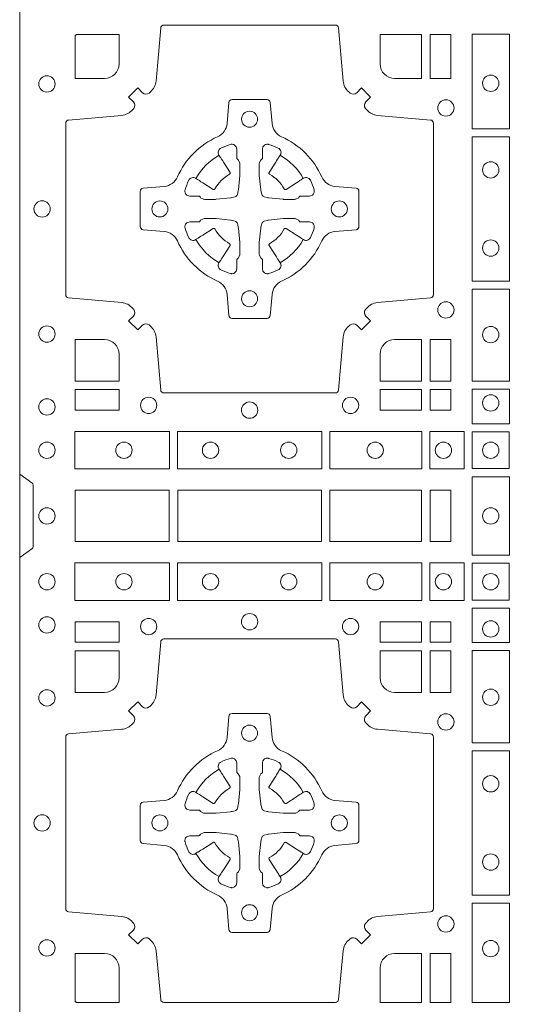
# Model space of a CAD drawing. Units: millimetres. Extents: x 0 to 21000, y 0 to 14850.
# Drawn here: x 6313 to 6467, y 8931 to 9238 of the extents above; entities that cross this region are included whole.
import ezdxf

# ---------------------------------------------------------------- set-up
doc = ezdxf.new("R2010")
doc.units = ezdxf.units.MM
doc.header["$LTSCALE"] = 333.33333
doc.layers.add('FRW-Rifi ST', color=124, linetype='Continuous', lineweight=5, transparency=0.5)

# ---------------------------------------------------------------- blocks, each defined once
blk = doc.blocks.new('ST-Block_(DS)')
at = {"color": 0, "linetype": 'Continuous'}
blk.add_lwpolyline([(0, 0.8000000000000114), (0.8000000000000114, 0.8000000000000114), (0.8000000000000114, 0), (0, 0)], close=True, dxfattribs=at)
at = {"color": 0, "linetype": 'Continuous', "lineweight": 0}
for points in [[(0.04037994146318624, 0.7644197821616103, -0.3934169849762357), (0.03833365440351599, 0.7644947648045104), (0.03683501482001361, 0.7659934341905057), (0.03400656580899408, 0.7631649851799978), (0.03550523519473359, 0.7616663455960975, -0.3937079339708334), (0.03558020864403488, 0.7596200444127987, 0.002909744600554349), (0.03521755337709465, 0.7591969549656881, -0.197738549460003), (0.03184658288950004, 0.7574521481990075), (0.01528227329220044, 0.7560029506681758, 0.3892531314078768), (0.0143716633320139, 0.7550092220305089), (0.0143716633320139, 0.7014907479285171, 0.3892459248336042), (0.01528227329251308, 0.7004970192909923), (0.03184658288927267, 0.6990478515623124, -0.197700557103032), (0.03521755242311997, 0.6973030372121514, 0.002909744600554349), (0.03558021783825893, 0.6968799412247506, -0.3937060540790648), (0.0355052351950178, 0.6948336243630138), (0.03400656580899408, 0.6933349847795114), (0.03683501482001361, 0.6905065655705016), (0.03833365440357284, 0.692005205154345, -0.3934496712986114), (0.04037995558672947, 0.6920801967235377, 0.002909744600554349), (0.04080304503406751, 0.6917175531385169, -0.1977170592532589), (0.04254785180049225, 0.6883465528485146), (0.04399704933132398, 0.6717822432514993, 0.3892607308852883), (0.04499077796901929, 0.670871663093493), (0.09850925207140904, 0.670871663093493, 0.3892535264894209), (0.09950298070901908, 0.6717822432514993), (0.1009521484372726, 0.6883465528487989, -0.1977100876512671), (0.1026969627873768, 0.6917175405026228, 0.002909744600554349), (0.1031200587748629, 0.6920801877975293, -0.3934447916420916), (0.1051663756369976, 0.6920052051545156), (0.1066650152205, 0.6905065655705016), (0.1094934344289982, 0.6933349847795114), (0.1079947948453253, 0.6948336243628148, -0.3937169124160596), (0.1079198032759905, 0.6968799436662323, 0.002909744600554349), (0.1082824468611818, 0.6973030447958877, -0.1976970101736479), (0.1116534471510136, 0.6990478515625114), (0.1282177567480574, 0.700497019290907, 0.3892535264894209), (0.1291283369060068, 0.7014907479285171), (0.1291283369060068, 0.7550092220304805, 0.389260730883658), (0.1282177567480005, 0.7560029506680053), (0.1116534471509567, 0.7574521481990928, -0.1977350021330027), (0.1082824594969054, 0.7591969508668797, 0.002909744600554349), (0.1079198122022547, 0.7596200585366546, -0.3937187923358352), (0.1079947948454958, 0.7616663455960122), (0.1094934344289982, 0.7631649851799978), (0.1066650152205, 0.7659934341905057), (0.1051663756367134, 0.7644947648047093, -0.3934121057108304), (0.1031200563332959, 0.7644197913554933, 0.002909744600554349), (0.1026969552038679, 0.7647824466227178, -0.1977116302039744), (0.1009521484375, 0.7681534171105113), (0.09950298070870645, 0.7847177267074414, 0.3892459248336043), (0.09850925207101113, 0.7856283366679975), (0.04499077796901929, 0.7856283366679975, 0.3892531314078769), (0.04399704933149451, 0.7847177267074983), (0.04254785180083331, 0.7681534171103976, -0.1977186016000398), (0.04080304913264854, 0.7647824475764082, 0.002909744600554349), (0.04037995558672947, 0.7644197913554933)], [(0.02650001645051248, 0.7689814448355037), (0.01733872294400385, 0.7689814448355037), (0.01733872294400385, 0.782416927814495), (0.01758307218551636, 0.782416927814495), (0.01758307218551636, 0.7826612770554959), (0.0310185551639961, 0.7826612770554959), (0.03101856071901921, 0.7734999940394971, -0.414213562373095), (0.02650000596000268, 0.7689814392804806)], [(0.1124814512009777, 0.7734999940394971, 0.414213562373095), (0.1170000135895179, 0.7689814448355037), (0.1254113018510168, 0.7689814448355037), (0.1254113018510168, 0.7826612770554959), (0.1124814450739962, 0.7826612770554959), (0.1124814450739962, 0.7734999835490157)], [(0.09427392482740515, 0.7382282197474694, 0.273217431262583), (0.09839937090850981, 0.735279786586517), (0.1049745976923475, 0.7347045123576095, -0.3892799323551107), (0.1058851778504959, 0.7337108135220092), (0.1058851778504959, 0.7227891862390265, -0.389260730883658), (0.104974597692518, 0.7217954576015018), (0.09839937090825401, 0.7212202131746892, 0.2732254361188151), (0.09427391421269249, 0.7182717584540228, -0.1862991755783156), (0.0817282497878864, 0.7057260751721799, 0.273215334542155), (0.07877978682500952, 0.7016006290910184), (0.07820454239819696, 0.6950254023074933, -0.3892607308852883), (0.07721081376050165, 0.6941148221490039), (0.06628918647726323, 0.6941148221490039, -0.3892799323551107), (0.06529548764200399, 0.6950254023074933), (0.06472021341303957, 0.7016006290911605, 0.2732184433903619), (0.06177177037451997, 0.7057260857868357, -0.1862991755783157), (0.04922610521313686, 0.7182717502114428, 0.2732063037114268), (0.04510062932951087, 0.7212202131745187), (0.03852540254584369, 0.7217954576013028, -0.3892421991556839), (0.03761482238749636, 0.7227891862389981), (0.03761482238749636, 0.7337108135223218, -0.3892613972643062), (0.03852540254550263, 0.7347045123574958), (0.04510062932970982, 0.7352797865867444, 0.2731982958055906), (0.04922609770733288, 0.7382282296250082, -0.1862991755783156), (0.06177178025214403, 0.7507738947869598, 0.2732187942303899), (0.06472021341301115, 0.7548993706700173), (0.06529548764183346, 0.7614745974538266, -0.389261397264306), (0.06628918647751902, 0.7623851776120034), (0.07721081376050165, 0.7623851776120034, -0.389242199155684), (0.07820454239799801, 0.7614745974539971), (0.07877978682512321, 0.7548993706703016, 0.2732156853444537), (0.0817282415455054, 0.7507739022921953, -0.1862991755783156), (0.09427391421269249, 0.7382282296250082)], [(0.05155284934429005, 0.733897575253792, -0.05033384516119453), (0.05160866631683803, 0.7341935987856516, -0.03826085540082153), (0.05274949990021582, 0.7371931908647582, -0.1106630857780764), (0.05315184593192157, 0.7377112388610669, -0.1089904944791162), (0.05372720956756893, 0.7380055963994323, -0.2097695224776447), (0.05491775626740036, 0.7378162007586866), (0.05554106831550598, 0.7374191164969943), (0.05569481849650515, 0.7373211562629933), (0.05607193708399905, 0.7370809197425103), (0.05656868219350031, 0.7367644488810186), (0.05712854862201766, 0.7364077746865121), (0.06035675524316275, 0.734351186899687, 0.4273548723948686), (0.060918289996863, 0.7344888985342095, -0.1321737406391018), (0.06551110146583028, 0.7390817100026936, 0.4273548723962861), (0.06564882397651672, 0.739643234014494), (0.06359222531301612, 0.7428714513779937), (0.06336757540699978, 0.743224042653992), (0.06303197145450667, 0.7437508583070098), (0.06275960803000658, 0.7441783726215192), (0.06258088350250546, 0.7444589316845054), (0.06218376541912107, 0.7450823003836433, -0.2097654218941617), (0.06199440360043695, 0.746272790432073, -0.1090038813580656), (0.06228875745730988, 0.7468481481589322, -0.1106630857780764), (0.06280680913471315, 0.7472505000997103, -0.03826085540082148), (0.06580640121384818, 0.7483913336823491, -0.05033384516119459), (0.06610241532294481, 0.748447138070901, -0.1690596569928111), (0.06705799698801229, 0.748204070329507), (0.06757634878150043, 0.7476158916950055), (0.06773093342749803, 0.7469526708125045), (0.06773093342749803, 0.7465299844739945), (0.06773093342749803, 0.7450804591180145), (0.06773093342749803, 0.7441385567184966), (0.06775665283200283, 0.7439877569674991), (0.06782987713799571, 0.7438537359234942), (0.06793636083600063, 0.7437490403650031), (0.0680506825445093, 0.7436771273609963), (0.06815034151051691, 0.7436270296575174), (0.06821539998051662, 0.7435807168484985), (0.06822335720050887, 0.7435687661169936), (0.06869199872005538, 0.7426816701886878, -0.0866255431212426), (0.0687499940395071, 0.7422136247155038), (0.0687499940395071, 0.738995242118591, -0.02769468949054159), (0.06873404979700126, 0.7386925697325069), (0.06824445724450356, 0.7341977834699946), (0.06822335720050887, 0.7339713752270143), (0.06808692216850432, 0.7332431256770064), (0.06794005632360722, 0.7327499866484857, -0.2136883009673351), (0.0672500133510141, 0.7320599436760062), (0.06630459427799451, 0.7318138658999942), (0.06602862477299709, 0.7317766427995025), (0.06580221652950513, 0.7317555427549962), (0.06130743026699292, 0.7312659502030101), (0.06113794445951726, 0.7312528967854917), (0.06100475788099402, 0.7312500059605043), (0.05778637528396757, 0.7312500059605043, -0.08354063935648358), (0.05731832981101093, 0.7313080012795012), (0.05643123388250615, 0.7317766427995025), (0.0564192831515129, 0.7317846000194947), (0.05636298656449412, 0.7318692088124976), (0.05629846453649634, 0.7319929480549945), (0.05620241165149764, 0.7321199953555038), (0.0560801029205038, 0.732213276624492), (0.05593535304049624, 0.7322630167005002), (0.05586144328100318, 0.7322690665720017), (0.05491954088199691, 0.7322690665720017), (0.05347001552550523, 0.7322690665720017), (0.05304732918699528, 0.7322690665720017), (0.05212685465801314, 0.7325846731660022), (0.05179592967013491, 0.7329420030115728, -0.1688973364935164), (0.05155286192874087, 0.7338975846766118)], [(0.09194715089373062, 0.733897575253792, 0.05033384516119453), (0.09189133392118265, 0.7341935987856516, 0.03826085540082153), (0.09075050033780485, 0.7371931908647582, 0.1106630857780764), (0.0903481543060991, 0.7377112388610669, 0.1089904944791162), (0.08977279067045174, 0.7380055963994323, 0.2097695224776447), (0.08858224397062031, 0.7378162007586866), (0.0879589319225147, 0.7374191164969943), (0.08780518174151553, 0.7373211562629933), (0.08742806315402163, 0.7370809197425103), (0.08693131804452037, 0.7367644488810186), (0.08637145161600301, 0.7364077746865121), (0.08314324499485792, 0.734351186899687, -0.4273548723948686), (0.08258171024115768, 0.7344888985342095, 0.1321737406391018), (0.0779888987721904, 0.7390817100026936, -0.4273548723962861), (0.07785117626150395, 0.739643234014494), (0.07990777492500456, 0.7428714513779937), (0.0801324248310209, 0.743224042653992), (0.080468028783514, 0.7437508583070098), (0.0807403922080141, 0.7441783726215192), (0.08091911673551522, 0.7444589316845054), (0.0813162348188996, 0.7450823003836433, 0.2097654218941617), (0.08150559663758372, 0.746272790432073, 0.1090038813580656), (0.08121124278071079, 0.7468481481589322, 0.1106630857780764), (0.08069319110330753, 0.7472505000997103, 0.03826085540082148), (0.0776935990241725, 0.7483913336823491, 0.05033384516119459), (0.07739758491507587, 0.748447138070901, 0.1690596569928111), (0.07644200325000838, 0.748204070329507), (0.07592365145652025, 0.7476158916950055), (0.07576906681052265, 0.7469526708125045), (0.07576906681052265, 0.7465299844739945), (0.07576906681052265, 0.7450804591180145), (0.07576906681052265, 0.7441385567184966), (0.07574334740601785, 0.7439877569674991), (0.07567012310002497, 0.7438537359234942), (0.07556363940202004, 0.7437490403650031), (0.07544931769351138, 0.7436771273609963), (0.07534965872750377, 0.7436270296575174), (0.07528460025750405, 0.7435807168484985), (0.0752766430375118, 0.7435687661169936), (0.0748080015179653, 0.7426816701886878, 0.0866255431212426), (0.07475000619851357, 0.7422136247155038), (0.07475000619851357, 0.738995242118591, 0.02769468949054159), (0.07476595044101941, 0.7386925697325069), (0.07525554299351711, 0.7341977834699946), (0.0752766430375118, 0.7339713752270143), (0.07541307806951636, 0.7332431256770064), (0.07555994391441345, 0.7327499866484857, 0.2136883009673351), (0.07624998688700657, 0.7320599436760062), (0.07719540596002616, 0.7318138658999942), (0.07747137546502358, 0.7317766427995025), (0.07769778370851554, 0.7317555427549962), (0.08219256997102775, 0.7312659502030101), (0.08236205577850342, 0.7312528967854917), (0.08249524235702665, 0.7312500059605043), (0.0857136249540531, 0.7312500059605043, 0.08354063935648358), (0.08618167042700975, 0.7313080012795012), (0.08706876635551453, 0.7317766427995025), (0.08708071708650778, 0.7317846000194947), (0.08713701367352655, 0.7318692088124976), (0.08720153570152434, 0.7319929480549945), (0.08729758858652303, 0.7321199953555038), (0.08741989731751687, 0.732213276624492), (0.08756464719752444, 0.7322630167005002), (0.0876385569570175, 0.7322690665720017), (0.08858045935602377, 0.7322690665720017), (0.09002998471251544, 0.7322690665720017), (0.09045267105102539, 0.7322690665720017), (0.09137314558000753, 0.7325846731660022), (0.09170407056788576, 0.7329420030115728, 0.1688973364935164), (0.09194713830927981, 0.7338975846766118)], [(0.05155284934429005, 0.722602424507528, 0.05033384516119453), (0.05160866631683803, 0.7223064009756683, 0.03826085540082153), (0.05274949990021582, 0.7193068088965617, 0.1106630857780764), (0.05315184593192157, 0.718788760900253, 0.1089904944791162), (0.05372720956756893, 0.7184944033618876, 0.2097695224776447), (0.05491775626740036, 0.7186837990026334), (0.05554106831550598, 0.7190808832643256), (0.05569481849650515, 0.7191788434983266), (0.05607193708399905, 0.7194190800188096), (0.05656868219350031, 0.7197355508803014), (0.05712854862201766, 0.7200922250748079), (0.06035675524316275, 0.7221488128616329, -0.4273548723948686), (0.060918289996863, 0.7220111012271104, 0.1321737406391018), (0.06551110146583028, 0.7174182897586263, -0.4273548723962861), (0.06564882397651672, 0.7168567657468259), (0.06359222531301612, 0.7136285483833262), (0.06336757540699978, 0.7132759571073279), (0.06303197145450667, 0.7127491414543101), (0.06275960803000658, 0.7123216271398007), (0.06258088350250546, 0.7120410680768146), (0.06218376541912107, 0.7114176993776766, 0.2097654218941617), (0.06199440360043695, 0.710227209329247, 0.1090038813580656), (0.06228875745730988, 0.7096518516023878, 0.1106630857780764), (0.06280680913471315, 0.7092494996616097, 0.03826085540082148), (0.06580640121384818, 0.7081086660789708, 0.05033384516119459), (0.06610241532294481, 0.7080528616904189, 0.1690596569928111), (0.06705799698801229, 0.708295929431813), (0.06757634878150043, 0.7088841080663144), (0.06773093342749803, 0.7095473289488154), (0.06773093342749803, 0.7099700152873254), (0.06773093342749803, 0.7114195406433055), (0.06773093342749803, 0.7123614430428233), (0.06775665283200283, 0.7125122427938209), (0.06782987713799571, 0.7126462638378257), (0.06793636083600063, 0.7127509593963168), (0.0680506825445093, 0.7128228724003236), (0.06815034151051691, 0.7128729701038026), (0.06821539998051662, 0.7129192829128215), (0.06822335720050887, 0.7129312336443263), (0.06869199872005538, 0.7138183295726321, 0.0866255431212426), (0.0687499940395071, 0.7142863750458162), (0.0687499940395071, 0.7175047576427289, 0.02769468949054159), (0.06873404979700126, 0.7178074300288131), (0.06824445724450356, 0.7223022162913253), (0.06822335720050887, 0.7225286245343057), (0.06808692216850432, 0.7232568740843135), (0.06794005632360722, 0.7237500131128343, 0.2136883009673351), (0.0672500133510141, 0.7244400560853137), (0.06630459427799451, 0.7246861338613257), (0.06602862477299709, 0.7247233569618174), (0.06580221652950513, 0.7247444570063237), (0.06130743026699292, 0.7252340495583098), (0.06113794445951726, 0.7252471029758283), (0.06100475788099402, 0.7252499938008157), (0.05778637528396757, 0.7252499938008157, 0.08354063935648358), (0.05731832981101093, 0.7251919984818187), (0.05643123388250615, 0.7247233569618174), (0.0564192831515129, 0.7247153997418252), (0.05636298656449412, 0.7246307909488223), (0.05629846453649634, 0.7245070517063255), (0.05620241165149764, 0.7243800044058162), (0.0560801029205038, 0.724286723136828), (0.05593535304049624, 0.7242369830608197), (0.05586144328100318, 0.7242309331893182), (0.05491954088199691, 0.7242309331893182), (0.05347001552550523, 0.7242309331893182), (0.05304732918699528, 0.7242309331893182), (0.05212685465801314, 0.7239153265953178), (0.05179592967013491, 0.7235579967497472, 0.1688973364935164), (0.05155286192874087, 0.7226024150847081)], [(0.09194715089373062, 0.722602424507528, -0.05033384516119453), (0.09189133392118265, 0.7223064009756683, -0.03826085540082153), (0.09075050033780485, 0.7193068088965617, -0.1106630857780764), (0.0903481543060991, 0.718788760900253, -0.1089904944791162), (0.08977279067045174, 0.7184944033618876, -0.2097695224776447), (0.08858224397062031, 0.7186837990026334), (0.0879589319225147, 0.7190808832643256), (0.08780518174151553, 0.7191788434983266), (0.08742806315402163, 0.7194190800188096), (0.08693131804452037, 0.7197355508803014), (0.08637145161600301, 0.7200922250748079), (0.08314324499485792, 0.7221488128616329, 0.4273548723948686), (0.08258171024115768, 0.7220111012271104, -0.1321737406391018), (0.0779888987721904, 0.7174182897586263, 0.4273548723962861), (0.07785117626150395, 0.7168567657468259), (0.07990777492500456, 0.7136285483833262), (0.0801324248310209, 0.7132759571073279), (0.080468028783514, 0.7127491414543101), (0.0807403922080141, 0.7123216271398007), (0.08091911673551522, 0.7120410680768146), (0.0813162348188996, 0.7114176993776766, -0.2097654218941617), (0.08150559663758372, 0.710227209329247, -0.1090038813580656), (0.08121124278071079, 0.7096518516023878, -0.1106630857780764), (0.08069319110330753, 0.7092494996616097, -0.03826085540082148), (0.0776935990241725, 0.7081086660789708, -0.05033384516119459), (0.07739758491507587, 0.7080528616904189, -0.1690596569928111), (0.07644200325000838, 0.708295929431813), (0.07592365145652025, 0.7088841080663144), (0.07576906681052265, 0.7095473289488154), (0.07576906681052265, 0.7099700152873254), (0.07576906681052265, 0.7114195406433055), (0.07576906681052265, 0.7123614430428233), (0.07574334740601785, 0.7125122427938209), (0.07567012310002497, 0.7126462638378257), (0.07556363940202004, 0.7127509593963168), (0.07544931769351138, 0.7128228724003236), (0.07534965872750377, 0.7128729701038026), (0.07528460025750405, 0.7129192829128215), (0.0752766430375118, 0.7129312336443263), (0.0748080015179653, 0.7138183295726321, -0.0866255431212426), (0.07475000619851357, 0.7142863750458162), (0.07475000619851357, 0.7175047576427289, -0.02769468949054159), (0.07476595044101941, 0.7178074300288131), (0.07525554299351711, 0.7223022162913253), (0.0752766430375118, 0.7225286245343057), (0.07541307806951636, 0.7232568740843135), (0.07555994391441345, 0.7237500131128343, -0.2136883009673351), (0.07624998688700657, 0.7244400560853137), (0.07719540596002616, 0.7246861338613257), (0.07747137546502358, 0.7247233569618174), (0.07769778370851554, 0.7247444570063237), (0.08219256997102775, 0.7252340495583098), (0.08236205577850342, 0.7252471029758283), (0.08249524235702665, 0.7252499938008157), (0.0857136249540531, 0.7252499938008157, -0.08354063935648358), (0.08618167042700975, 0.7251919984818187), (0.08706876635551453, 0.7247233569618174), (0.08708071708650778, 0.7247153997418252), (0.08713701367352655, 0.7246307909488223), (0.08720153570152434, 0.7245070517063255), (0.08729758858652303, 0.7243800044058162), (0.08741989731751687, 0.724286723136828), (0.08756464719752444, 0.7242369830608197), (0.0876385569570175, 0.7242309331893182), (0.08858045935602377, 0.7242309331893182), (0.09002998471251544, 0.7242309331893182), (0.09045267105102539, 0.7242309331893182), (0.09137314558000753, 0.7239153265953178), (0.09170407056788576, 0.7235579967497472, -0.1688973364935164), (0.09194713830927981, 0.7226024150847081)], [(0.02650000596000268, 0.687518548798522, -0.414213562373095), (0.0310185551639961, 0.6829999864100103), (0.0310185551639961, 0.6745886981485114), (0.01733872294400385, 0.6745886981485114), (0.01733872294400385, 0.6875185549260152), (0.02650001645051248, 0.6875185549260152)], [(0.1170000059599943, 0.687518548798522, 0.414213562373095), (0.1124814450739962, 0.6829999864100103), (0.1124814450739962, 0.6745886981485114), (0.1254113018510168, 0.6745886981485114), (0.1254113018510168, 0.6875185549260152), (0.1170000135895179, 0.6875185549260152)], [(0, 0.6194999992844998), (0.003828436135904667, 0.622207108139861, 0.2452703906794974), (0.004242658614998618, 0.6229142129419927), (0.004242658614998618, 0.6420857787129535, 0.245266495622995), (0.003828436136018354, 0.6427928835155114), (0, 0.6454999923705032)], [(0.04037994146318624, 0.5005802094939327, 0.3934169849762357), (0.03833365440351599, 0.5005052268510326), (0.03683501482001361, 0.4990065574650373), (0.03400656580899408, 0.5018350064755452), (0.03550523519473359, 0.5033336460594455, 0.3937079339708334), (0.03558020864403488, 0.5053799472427443, -0.002909744600554349), (0.03521755337709465, 0.5058030366898549, 0.197738549460003), (0.03184658288950004, 0.5075478434565355), (0.01528227329220044, 0.5089970409873672, -0.3892531314078768), (0.0143716633320139, 0.5099907696250341), (0.0143716633320139, 0.5635092437270259, -0.3892459248336042), (0.01528227329251308, 0.5645029723645507), (0.03184658288927267, 0.5659521400932306, 0.197700557103032), (0.03521755242311997, 0.5676969544433916, -0.002909744600554349), (0.03558021783825893, 0.5681200504307924, 0.3937060540790648), (0.0355052351950178, 0.5701663672925292), (0.03400656580899408, 0.5716650068760316), (0.03683501482001361, 0.5744934260850414), (0.03833365440357284, 0.572994786501198, 0.3934496712986114), (0.04037995558672947, 0.5729197949320053, -0.002909744600554349), (0.04080304503406751, 0.5732824385170261, 0.1977170592532589), (0.04254785180049225, 0.5766534388070284), (0.04399704933132398, 0.5932177484040437, -0.3892607308852883), (0.04499077796901929, 0.59412832856205), (0.09850925207140904, 0.59412832856205, -0.3892535264894209), (0.09950298070901908, 0.5932177484040437), (0.1009521484372726, 0.5766534388067441, 0.1977100876512671), (0.1026969627873768, 0.5732824511529202, -0.002909744600554349), (0.1031200587748629, 0.5729198038580137, 0.3934447916420916), (0.1051663756369976, 0.5729947865010274), (0.1066650152205, 0.5744934260850414), (0.1094934344289982, 0.5716650068760316), (0.1079947948453253, 0.5701663672927282, 0.3937169124160596), (0.1079198032759905, 0.5681200479893107, -0.002909744600554349), (0.1082824468611818, 0.5676969468596553, 0.1976970101736479), (0.1116534471510136, 0.5659521400930316), (0.1282177567480574, 0.564502972364636, -0.3892535264894209), (0.1291283369060068, 0.5635092437270259), (0.1291283369060068, 0.5099907696250625, -0.389260730883658), (0.1282177567480005, 0.5089970409875377), (0.1116534471509567, 0.5075478434564502, 0.1977350021330027), (0.1082824594969054, 0.5058030407886633, -0.002909744600554349), (0.1079198122022547, 0.5053799331188884, 0.3937187923358352), (0.1079947948454958, 0.5033336460595308), (0.1094934344289982, 0.5018350064755452), (0.1066650152205, 0.4990065574650373), (0.1051663756367134, 0.5005052268508337, 0.3934121057108304), (0.1031200563332959, 0.5005802003000497, -0.002909744600554349), (0.1026969552038679, 0.5002175450328252, 0.1977116302039744), (0.1009521484375, 0.4968465745450317), (0.09950298070870645, 0.4816606074570018, -0.3892459248336043), (0.09850925207101113, 0.4807499974964458), (0.04499077796901929, 0.4807499974964458, -0.3892531314078769), (0.04399704933149451, 0.4816606074569449), (0.04254785180083331, 0.4968465745451454, 0.1977186016000398), (0.04080304913264854, 0.5002175440791348, -0.002909744600554349), (0.04037995558672947, 0.5005802003000497)], [(0.02650000596000268, 0.577481442857021, 0.414213562373095), (0.0310185551639961, 0.5820000052455327), (0.0310185551639961, 0.5904112935070316), (0.01733872294400385, 0.5904112935070316), (0.01733872294400385, 0.5774814367295278), (0.02650001645051248, 0.5774814367295278)], [(0.1170000059599943, 0.577481442857021, -0.414213562373095), (0.1124814450739962, 0.5820000052455327), (0.1124814450739962, 0.5904112935070316), (0.1254113018510168, 0.5904112935070316), (0.1254113018510168, 0.5774814367295278), (0.1170000135895179, 0.5774814367295278)], [(0.09427392482740515, 0.5267717719080736, -0.273217431262583), (0.09839937090850981, 0.529720205069026), (0.1049745976923475, 0.5302954792979335, 0.3892799323551107), (0.1058851778504959, 0.5312891781335338), (0.1058851778504959, 0.5422108054165165, 0.389260730883658), (0.104974597692518, 0.5432045340540412), (0.09839937090825401, 0.5437797784808538, -0.2732254361188151), (0.09427391421269249, 0.5467282332015202, 0.1862991755783156), (0.0817282497878864, 0.5592739164833631, -0.273215334542155), (0.07877978682500952, 0.5633993625645246), (0.07820454239819696, 0.5699745893480497, 0.3892607308852883), (0.07721081376050165, 0.5708851695065391), (0.06628918647726323, 0.5708851695065391, 0.3892799323551107), (0.06529548764200399, 0.5699745893480497), (0.06472021341303957, 0.5633993625643825, -0.2732184433903619), (0.06177177037451997, 0.5592739058687073, 0.1862991755783157), (0.04922610521313686, 0.5467282414441001, -0.2732063037114268), (0.04510062932951087, 0.5437797784810243), (0.03852540254584369, 0.5432045340542402, 0.3892421991556839), (0.03761482238749636, 0.5422108054165449), (0.03761482238749636, 0.5312891781332212, 0.3892613972643062), (0.03852540254550263, 0.5302954792980472), (0.04510062932970982, 0.5297202050687986, -0.2731982958055906), (0.04922609770733288, 0.5267717620305348, 0.1862991755783156), (0.06177178025214403, 0.5142260968685832, -0.2732187942303899), (0.06472021341301115, 0.5101006209855257), (0.06529548764183346, 0.5035253942017164, 0.389261397264306), (0.06628918647751902, 0.5026148140435396), (0.07721081376050165, 0.5026148140435396, 0.389242199155684), (0.07820454239799801, 0.5035253942015459), (0.07877978682512321, 0.5101006209852414, -0.2732156853444537), (0.0817282415455054, 0.5142260893633477, 0.1862991755783156), (0.09427391421269249, 0.5267717620305348)], [(0.05155284934429005, 0.542397567148015, -0.05033384516119453), (0.05160866631683803, 0.5426935906798747, -0.03826085540082153), (0.05274949990021582, 0.5456931827589813, -0.1106630857780764), (0.05315184593192157, 0.54621123075529, -0.1089904944791162), (0.05372720956756893, 0.5465055882936554, -0.2097695224776447), (0.05491775626740036, 0.5463161926529096), (0.05554106831550598, 0.5459191083912174), (0.05569481849650515, 0.5458211481572164), (0.05607193708399905, 0.5455809116367334), (0.05656868219350031, 0.5452644407752416), (0.05712854862201766, 0.5449077665807351), (0.06035675524316275, 0.5428511787939101, 0.4273548723948686), (0.060918289996863, 0.5429888904284326, -0.1321737406391018), (0.06551110146583028, 0.5475817018969167, 0.4273548723962861), (0.06564882397651672, 0.5481432259087171), (0.06359222531301612, 0.5513714432722168), (0.06336757540699978, 0.5517240345482151), (0.06303197145450667, 0.5522508502012329), (0.06275960803000658, 0.5526783645157423), (0.06258088350250546, 0.5529589235787284), (0.06218376541912107, 0.5535822922778664, -0.2097654218941617), (0.06199440360043695, 0.554772782326296, -0.1090038813580656), (0.06228875745730988, 0.5553481400531552, -0.1106630857780764), (0.06280680913471315, 0.5557504919939333, -0.03826085540082148), (0.06580640121384818, 0.5568913255765722, -0.05033384516119459), (0.06610241532294481, 0.5569471299651241, -0.1690596569928111), (0.06705799698801229, 0.55670406222373), (0.06757634878150043, 0.5561158835892286), (0.06773093342749803, 0.5554526627067276), (0.06773093342749803, 0.5550299763682176), (0.06773093342749803, 0.5535804510122375), (0.06773093342749803, 0.5526385486127197), (0.06775665283200283, 0.5524877488617221), (0.06782987713799571, 0.5523537278177173), (0.06793636083600063, 0.5522490322592262), (0.0680506825445093, 0.5521771192552194), (0.06815034151051691, 0.5521270215517404), (0.06821539998051662, 0.5520807087427215), (0.06822335720050887, 0.5520687580112167), (0.06869199872005538, 0.5511816620829109, -0.0866255431212426), (0.0687499940395071, 0.5507136166097268), (0.0687499940395071, 0.5474952340128141, -0.02769468949054159), (0.06873404979700126, 0.5471925616267299), (0.06824445724450356, 0.5426977753642177), (0.06822335720050887, 0.5424713671212373), (0.06808692216850432, 0.5417431175712295), (0.06794005632360722, 0.5412499785427087, -0.2136883009673351), (0.0672500133510141, 0.5405599355702293), (0.06630459427799451, 0.5403138577942173), (0.06602862477299709, 0.5402766346937256), (0.06580221652950513, 0.5402555346492193), (0.06130743026699292, 0.5397659420972332), (0.06113794445951726, 0.5397528886797147), (0.06100475788099402, 0.5397499978547273), (0.05778637528396757, 0.5397499978547273, -0.08354063935648358), (0.05731832981101093, 0.5398079931737243), (0.05643123388250615, 0.5402766346937256), (0.0564192831515129, 0.5402845919137178), (0.05636298656449412, 0.5403692007067207), (0.05629846453649634, 0.5404929399492175), (0.05620241165149764, 0.5406199872497268), (0.0560801029205038, 0.540713268518715), (0.05593535304049624, 0.5407630085947233), (0.05586144328100318, 0.5407690584662248), (0.05491954088199691, 0.5407690584662248), (0.05347001552550523, 0.5407690584662248), (0.05304732918699528, 0.5407690584662248), (0.05212685465801314, 0.5410846650602252), (0.05179592967013491, 0.5414419949057958, -0.1688973364935164), (0.05155286192874087, 0.5423975765708349)], [(0.09194715089373062, 0.542397567148015, 0.05033384516119453), (0.09189133392118265, 0.5426935906798747, 0.03826085540082153), (0.09075050033780485, 0.5456931827589813, 0.1106630857780764), (0.0903481543060991, 0.54621123075529, 0.1089904944791162), (0.08977279067045174, 0.5465055882936554, 0.2097695224776447), (0.08858224397062031, 0.5463161926529096), (0.0879589319225147, 0.5459191083912174), (0.08780518174151553, 0.5458211481572164), (0.08742806315402163, 0.5455809116367334), (0.08693131804452037, 0.5452644407752416), (0.08637145161600301, 0.5449077665807351), (0.08314324499485792, 0.5428511787939101, -0.4273548723948686), (0.08258171024115768, 0.5429888904284326, 0.1321737406391018), (0.0779888987721904, 0.5475817018969167, -0.4273548723962861), (0.07785117626150395, 0.5481432259087171), (0.07990777492500456, 0.5513714432722168), (0.0801324248310209, 0.5517240345482151), (0.080468028783514, 0.5522508502012329), (0.0807403922080141, 0.5526783645157423), (0.08091911673551522, 0.5529589235787284), (0.0813162348188996, 0.5535822922778664, 0.2097654218941617), (0.08150559663758372, 0.554772782326296, 0.1090038813580656), (0.08121124278071079, 0.5553481400531552, 0.1106630857780764), (0.08069319110330753, 0.5557504919939333, 0.03826085540082148), (0.0776935990241725, 0.5568913255765722, 0.05033384516119459), (0.07739758491507587, 0.5569471299651241, 0.1690596569928111), (0.07644200325000838, 0.55670406222373), (0.07592365145652025, 0.5561158835892286), (0.07576906681052265, 0.5554526627067276), (0.07576906681052265, 0.5550299763682176), (0.07576906681052265, 0.5535804510122375), (0.07576906681052265, 0.5526385486127197), (0.07574334740601785, 0.5524877488617221), (0.07567012310002497, 0.5523537278177173), (0.07556363940202004, 0.5522490322592262), (0.07544931769351138, 0.5521771192552194), (0.07534965872750377, 0.5521270215517404), (0.07528460025750405, 0.5520807087427215), (0.0752766430375118, 0.5520687580112167), (0.0748080015179653, 0.5511816620829109, 0.0866255431212426), (0.07475000619851357, 0.5507136166097268), (0.07475000619851357, 0.5474952340128141, 0.02769468949054159), (0.07476595044101941, 0.5471925616267299), (0.07525554299351711, 0.5426977753642177), (0.0752766430375118, 0.5424713671212373), (0.07541307806951636, 0.5417431175712295), (0.07555994391441345, 0.5412499785427087, 0.2136883009673351), (0.07624998688700657, 0.5405599355702293), (0.07719540596002616, 0.5403138577942173), (0.07747137546502358, 0.5402766346937256), (0.07769778370851554, 0.5402555346492193), (0.08219256997102775, 0.5397659420972332), (0.08236205577850342, 0.5397528886797147), (0.08249524235702665, 0.5397499978547273), (0.0857136249540531, 0.5397499978547273, 0.08354063935648358), (0.08618167042700975, 0.5398079931737243), (0.08706876635551453, 0.5402766346937256), (0.08708071708650778, 0.5402845919137178), (0.08713701367352655, 0.5403692007067207), (0.08720153570152434, 0.5404929399492175), (0.08729758858652303, 0.5406199872497268), (0.08741989731751687, 0.540713268518715), (0.08756464719752444, 0.5407630085947233), (0.0876385569570175, 0.5407690584662248), (0.08858045935602377, 0.5407690584662248), (0.09002998471251544, 0.5407690584662248), (0.09045267105102539, 0.5407690584662248), (0.09137314558000753, 0.5410846650602252), (0.09170407056788576, 0.5414419949057958, 0.1688973364935164), (0.09194713830927981, 0.5423975765708349)], [(0.05155284934429005, 0.531102416401751, 0.05033384516119453), (0.05160866631683803, 0.5308063928698914, 0.03826085540082153), (0.05274949990021582, 0.5278068007907848, 0.1106630857780764), (0.05315184593192157, 0.5272887527944761, 0.1089904944791162), (0.05372720956756893, 0.5269943952561107, 0.2097695224776447), (0.05491775626740036, 0.5271837908968564), (0.05554106831550598, 0.5275808751585487), (0.05569481849650515, 0.5276788353925497), (0.05607193708399905, 0.5279190719130327), (0.05656868219350031, 0.5282355427745244), (0.05712854862201766, 0.5285922169690309), (0.06035675524316275, 0.530648804755856, -0.4273548723948686), (0.060918289996863, 0.5305110931213335, 0.1321737406391018), (0.06551110146583028, 0.5259182816528494, -0.4273548723962861), (0.06564882397651672, 0.5253567576410489), (0.06359222531301612, 0.5221285402775493), (0.06336757540699978, 0.521775949001551), (0.06303197145450667, 0.5212491333485332), (0.06275960803000658, 0.5208216190340238), (0.06258088350250546, 0.5205410599710376), (0.06218376541912107, 0.5199176912718997, 0.2097654218941617), (0.06199440360043695, 0.51872720122347, 0.1090038813580656), (0.06228875745730988, 0.5181518434966108, 0.1106630857780764), (0.06280680913471315, 0.5177494915558327, 0.03826085540082148), (0.06580640121384818, 0.5166086579731939, 0.05033384516119459), (0.06610241532294481, 0.516552853584642, 0.1690596569928111), (0.06705799698801229, 0.516795921326036), (0.06757634878150043, 0.5173840999605375), (0.06773093342749803, 0.5180473208430385), (0.06773093342749803, 0.5184700071815485), (0.06773093342749803, 0.5199195325375285), (0.06773093342749803, 0.5208614349370464), (0.06775665283200283, 0.5210122346880439), (0.06782987713799571, 0.5211462557320488), (0.06793636083600063, 0.5212509512905399), (0.0680506825445093, 0.5213228642945467), (0.06815034151051691, 0.5213729619980256), (0.06821539998051662, 0.5214192748070445), (0.06822335720050887, 0.5214312255385494), (0.06869199872005538, 0.5223183214668552, 0.0866255431212426), (0.0687499940395071, 0.5227863669400392), (0.0687499940395071, 0.526004749536952, 0.02769468949054159), (0.06873404979700126, 0.5263074219230361), (0.06824445724450356, 0.5308022081855484), (0.06822335720050887, 0.5310286164285287), (0.06808692216850432, 0.5317568659785366), (0.06794005632360722, 0.5322500050070573, 0.2136883009673351), (0.0672500133510141, 0.5329400479795368), (0.06630459427799451, 0.5331861257555488), (0.06602862477299709, 0.5332233488560405), (0.06580221652950513, 0.5332444489005468), (0.06130743026699292, 0.5337340414525329), (0.06113794445951726, 0.5337470948700513), (0.06100475788099402, 0.5337499856950387), (0.05778637528396757, 0.5337499856950387, 0.08354063935648358), (0.05731832981101093, 0.5336919903760418), (0.05643123388250615, 0.5332233488560405), (0.0564192831515129, 0.5332153916360483), (0.05636298656449412, 0.5331307828430454), (0.05629846453649634, 0.5330070436005485), (0.05620241165149764, 0.5328799963000392), (0.0560801029205038, 0.532786715031051), (0.05593535304049624, 0.5327369749550428), (0.05586144328100318, 0.5327309250835413), (0.05491954088199691, 0.5327309250835413), (0.05347001552550523, 0.5327309250835413), (0.05304732918699528, 0.5327309250835413), (0.05212685465801314, 0.5324153184895408), (0.05179592967013491, 0.5320579886439702, 0.1688973364935164), (0.05155286192874087, 0.5311024069789312)], [(0.09194715089373062, 0.531102416401751, -0.05033384516119453), (0.09189133392118265, 0.5308063928698914, -0.03826085540082153), (0.09075050033780485, 0.5278068007907848, -0.1106630857780764), (0.0903481543060991, 0.5272887527944761, -0.1089904944791162), (0.08977279067045174, 0.5269943952561107, -0.2097695224776447), (0.08858224397062031, 0.5271837908968564), (0.0879589319225147, 0.5275808751585487), (0.08780518174151553, 0.5276788353925497), (0.08742806315402163, 0.5279190719130327), (0.08693131804452037, 0.5282355427745244), (0.08637145161600301, 0.5285922169690309), (0.08314324499485792, 0.530648804755856, 0.4273548723948686), (0.08258171024115768, 0.5305110931213335, -0.1321737406391018), (0.0779888987721904, 0.5259182816528494, 0.4273548723962861), (0.07785117626150395, 0.5253567576410489), (0.07990777492500456, 0.5221285402775493), (0.0801324248310209, 0.521775949001551), (0.080468028783514, 0.5212491333485332), (0.0807403922080141, 0.5208216190340238), (0.08091911673551522, 0.5205410599710376), (0.0813162348188996, 0.5199176912718997, -0.2097654218941617), (0.08150559663758372, 0.51872720122347, -0.1090038813580656), (0.08121124278071079, 0.5181518434966108, -0.1106630857780764), (0.08069319110330753, 0.5177494915558327, -0.03826085540082148), (0.0776935990241725, 0.5166086579731939, -0.05033384516119459), (0.07739758491507587, 0.516552853584642, -0.1690596569928111), (0.07644200325000838, 0.516795921326036), (0.07592365145652025, 0.5173840999605375), (0.07576906681052265, 0.5180473208430385), (0.07576906681052265, 0.5184700071815485), (0.07576906681052265, 0.5199195325375285), (0.07576906681052265, 0.5208614349370464), (0.07574334740601785, 0.5210122346880439), (0.07567012310002497, 0.5211462557320488), (0.07556363940202004, 0.5212509512905399), (0.07544931769351138, 0.5213228642945467), (0.07534965872750377, 0.5213729619980256), (0.07528460025750405, 0.5214192748070445), (0.0752766430375118, 0.5214312255385494), (0.0748080015179653, 0.5223183214668552, -0.0866255431212426), (0.07475000619851357, 0.5227863669400392), (0.07475000619851357, 0.526004749536952, -0.02769468949054159), (0.07476595044101941, 0.5263074219230361), (0.07525554299351711, 0.5308022081855484), (0.0752766430375118, 0.5310286164285287), (0.07541307806951636, 0.5317568659785366), (0.07555994391441345, 0.5322500050070573, -0.2136883009673351), (0.07624998688700657, 0.5329400479795368), (0.07719540596002616, 0.5331861257555488), (0.07747137546502358, 0.5332233488560405), (0.07769778370851554, 0.5332444489005468), (0.08219256997102775, 0.5337340414525329), (0.08236205577850342, 0.5337470948700513), (0.08249524235702665, 0.5337499856950387), (0.0857136249540531, 0.5337499856950387, -0.08354063935648358), (0.08618167042700975, 0.5336919903760418), (0.08706876635551453, 0.5332233488560405), (0.08708071708650778, 0.5332153916360483), (0.08713701367352655, 0.5331307828430454), (0.08720153570152434, 0.5330070436005485), (0.08729758858652303, 0.5328799963000392), (0.08741989731751687, 0.532786715031051), (0.08756464719752444, 0.5327369749550428), (0.0876385569570175, 0.5327309250835413), (0.08858045935602377, 0.5327309250835413), (0.09002998471251544, 0.5327309250835413), (0.09045267105102539, 0.5327309250835413), (0.09137314558000753, 0.5324153184895408), (0.09170407056788576, 0.5320579886439702, -0.1688973364935164), (0.09194713830927981, 0.5311024069789312)], [(0.02650001645051248, 0.4960185468200393), (0.01733872294400385, 0.4960185468200393), (0.01733872294400385, 0.4809943467375035), (0.01758307218551636, 0.4809943467375035), (0.01758307218551636, 0.4807499974965026), (0.0310185551639961, 0.4807499974965026), (0.03101856071901921, 0.4914999976160459, 0.4142135623730951), (0.02650000596000268, 0.4960185523750624)], [(0.1124814512009777, 0.4914999976160459, -0.4142135623730949), (0.1170000135895179, 0.4960185468200393), (0.1254113018510168, 0.4960185468200393), (0.1254113018510168, 0.4807499974965026), (0.1124814450739962, 0.4807499974965026), (0.1124814450739962, 0.4915000081065273)]]:
    blk.add_lwpolyline(points, format="xyb", dxfattribs=at)
for points in [[(0.1280887126920049, 0.7826612770554959), (0.1280887126920049, 0.7689814448355037), (0.1344999969005016, 0.7689814448355037), (0.1344999969005016, 0.7826612770554959)], [(0.1528387069700159, 0.7532375037669965), (0.1411613225935184, 0.7532375037669965), (0.1411613225935184, 0.7827468097210044), (0.1528387069700159, 0.7827468097210044)], [(0.1528387069700159, 0.7057375192640052), (0.1411613225935184, 0.7057375192640052), (0.1411613225935184, 0.7507624804975137), (0.1528387069700159, 0.7507624804975137)], [(0.1528387069700159, 0.6745031654835145), (0.1528387069700159, 0.7032624661920011), (0.1411613225935184, 0.7032624661920011), (0.1411613225935184, 0.6745031654835145)], [(0.1280887126920049, 0.6875185549260152), (0.1344999969005016, 0.6875185549260152), (0.1344999969005016, 0.6745886981485114), (0.1280887126920049, 0.6745886981485114)], [(0.01733872294400385, 0.6719112873074948), (0.01733872294400385, 0.6655000030995097), (0.0310185551639961, 0.6655000030995097), (0.0310185551639961, 0.6719112873074948)], [(0.1124814450739962, 0.6719112873074948), (0.1124814450739962, 0.6655000030995097), (0.1254113018510168, 0.6655000030995097), (0.1254113018510168, 0.6719112873074948)], [(0.1280887126920049, 0.6719112873074948), (0.1280887126920049, 0.6655000030995097), (0.1344999969005016, 0.6655000030995097), (0.1344999969005016, 0.6719112873074948)], [(0.1528387069700159, 0.6612531721590074), (0.1411613225935184, 0.6612531721590074), (0.1411613225935184, 0.6719968199730033), (0.1528387069700159, 0.6719968199730033)], [(0.01725319027900696, 0.6588386774060098), (0.04676249623301487, 0.6588386774060098), (0.04676249623301487, 0.6471612930295123), (0.01725319027900696, 0.6471612930295123)], [(0.04923751950249766, 0.6588386774060098), (0.09426248073549459, 0.6588386774060098), (0.09426248073549459, 0.6471612930295123), (0.04923751950249766, 0.6471612930295123)], [(0.1254968345164968, 0.6471612930295123), (0.1254968345164968, 0.6588386774060098), (0.09673753380749872, 0.6588386774060098), (0.09673753380749872, 0.6471612930295123)], [(0.1387468278404924, 0.6471612930295123), (0.1387468278404924, 0.6588386774060098), (0.1280031800270081, 0.6588386774060098), (0.1280031800270081, 0.6471612930295123)], [(0.1412532031534965, 0.6472531735895188), (0.1412532031534965, 0.6587467968465148), (0.1527468264100094, 0.6587467968465148), (0.1527468264100094, 0.6472531735895188)], [(0.1411613225935184, 0.6202531784770144), (0.1411613225935184, 0.644746813178017), (0.1528387069700159, 0.644746813178017), (0.1528387069700159, 0.620253178477526)], [(0.01733872294400385, 0.6404999971390168), (0.01733872294400385, 0.6244999945164977), (0.04666128754601573, 0.6244999945164977), (0.04666128754601573, 0.6404999971390168)], [(0.04933872818901364, 0.6244999945164977), (0.09416130185101679, 0.6244999945164977), (0.09416130185101679, 0.6404999971390168), (0.04933872818901364, 0.6404999971390168)], [(0.09683871269200495, 0.6404999971390168), (0.09683871269200495, 0.6244999945164977), (0.1254113018510168, 0.6244999945164977), (0.1254113018510168, 0.6404999971390168)], [(0.1280887126920049, 0.6244999945164977), (0.1280887126920049, 0.6404999971390168), (0.1344999969005016, 0.6404999971390168), (0.1344999969005016, 0.6244999945164977)], [(0.01725319027900696, 0.6061613142495332), (0.04676249623301487, 0.6061613142495332), (0.04676249623301487, 0.6178386986260307), (0.01725319027900696, 0.6178386986260307)], [(0.04923751950249766, 0.6061613142495332), (0.09426248073549459, 0.6061613142495332), (0.09426248073549459, 0.6178386986260307), (0.04923751950249766, 0.6178386986260307)], [(0.1254968345164968, 0.6178386986260307), (0.1254968345164968, 0.6061613142495332), (0.09673753380749872, 0.6061613142495332), (0.09673753380749872, 0.6178386986260307)], [(0.1387468278404924, 0.6178386986260307), (0.1387468278404924, 0.6061613142495332), (0.1280031800270081, 0.6061613142495332), (0.1280031800270081, 0.6178386986260307)], [(0.1412532031534965, 0.6177468180660242), (0.1412532031534965, 0.6062531948090282), (0.1527468264100094, 0.6062531948090282), (0.1527468264100094, 0.6177468180660242)], [(0.1528387069700159, 0.6037468194965356), (0.1411613225935184, 0.6037468194965356), (0.1411613225935184, 0.5930031716825397), (0.1528387069700159, 0.5930031716825397)], [(0.01733872294400385, 0.5930887043480482), (0.01733872294400385, 0.5994999885560333), (0.0310185551639961, 0.5994999885560333), (0.0310185551639961, 0.5930887043480482)], [(0.1124814450739962, 0.5930887043480482), (0.1124814450739962, 0.5994999885560333), (0.1254113018510168, 0.5994999885560333), (0.1254113018510168, 0.5930887043480482)], [(0.1280887126920049, 0.5930887043480482), (0.1280887126920049, 0.5994999885560333), (0.1344999969005016, 0.5994999885560333), (0.1344999969005016, 0.5930887043480482)], [(0.1280887126920049, 0.5774814367295278), (0.1344999969005016, 0.5774814367295278), (0.1344999969005016, 0.5904112935070316), (0.1280887126920049, 0.5904112935070316)], [(0.1528387069700159, 0.5904968261720285), (0.1528387069700159, 0.5617375254635419), (0.1411613225935184, 0.5617375254635419), (0.1411613225935184, 0.5904968261720285)], [(0.1528387069700159, 0.5592624723915378), (0.1411613225935184, 0.5592624723915378), (0.1411613225935184, 0.5142375111580293), (0.1528387069700159, 0.5142375111580293)], [(0.1528387069700159, 0.5117624878885465), (0.1411613225935184, 0.5117624878885465), (0.1411613225935184, 0.4807499974965026), (0.1528387069700159, 0.4807499974965026)], [(0.1280887126920049, 0.4807499974965026), (0.1280887126920049, 0.4960185468200393), (0.1344999969005016, 0.4960185468200393), (0.1344999969005016, 0.4807499974965026)]]:
    blk.add_lwpolyline(points, close=True, dxfattribs=at)
for centre, radius in [((0.008500005960002, 0.7672499940395028), 0.002545955351399272), ((0.1470000059599954, 0.7674499940395094), 0.002545955351399272), ((0.1330000059600138, 0.7597499940395096), 0.002545955351399272), ((0.07175000596001269, 0.7562499940395071), 0.0025), ((0.1470000059599954, 0.7404499940394942), 0.002545955351399272), ((0.007000005960009048, 0.7282499940395155), 0.002545955351399272), ((0.04375000595999268, 0.7282499940395155), 0.0025), ((0.09975000596000427, 0.7282499940395155), 0.0025), ((0.1470000059599954, 0.7160499940395084), 0.002545955351399272), ((0.07175000596001269, 0.7002499940394955), 0.0025), ((0.1330000059600138, 0.696749994039493), 0.002545955351399272), ((0.008500005960002, 0.6892499940394998), 0.002545955351399272), ((0.1470000059599954, 0.6890499940394932), 0.002545955351399272), ((0.0402500059600186, 0.6669999940395144), 0.002545955351399414), ((0.1032500059600068, 0.6669999940395144), 0.002545955351399414), ((0.1470000059599954, 0.6677499940394966), 0.002545955351399272), ((0.008500005960002, 0.6664999940394978), 0.002545955351399272), ((0.07175000596001269, 0.665499994039493), 0.002545955351399272), ((0.008500005960002, 0.6529999940395044), 0.002545955351399272), ((0.03255000596001878, 0.6529999940395044), 0.002545955351399272), ((0.05955000596000559, 0.6529999940395044), 0.002545955351399272), ((0.08395000596001978, 0.6529999940395044), 0.002545955351399272), ((0.1109500059600066, 0.6529999940395044), 0.002545955351399272), ((0.1322500059600031, 0.6529999940395044), 0.002545955351399272), ((0.1470000059599954, 0.6529999940395044), 0.002545955351399272), ((0.008500005960002, 0.632499994039506), 0.002545955351399272), ((0.1470000059599954, 0.632499994039506), 0.002545955351399272), ((0.008500005960002, 0.6119999976160386), 0.002545955351399272), ((0.03255000596001878, 0.6119999976160386), 0.002545955351399272), ((0.05955000596000559, 0.6119999976160386), 0.002545955351399272), ((0.08395000596001978, 0.6119999976160386), 0.002545955351399272), ((0.1109500059600066, 0.6119999976160386), 0.002545955351399272), ((0.1322500059600031, 0.6119999976160386), 0.002545955351399272), ((0.1470000059599954, 0.6119999976160386), 0.002545955351399272), ((0.07175000596001269, 0.59949999761605), 0.002545955351399272), ((0.008500005960002, 0.5984999976160452), 0.002545955351399272), ((0.0402500059600186, 0.5979999976160286), 0.002545955351399414), ((0.1032500059600068, 0.5979999976160286), 0.002545955351399414), ((0.1470000059599954, 0.5972499976160464), 0.002545955351399272), ((0.008500005960002, 0.5757499976160432), 0.002545955351399272), ((0.1470000059599954, 0.5759499976160498), 0.002545955351399272), ((0.1330000059600138, 0.56824999761605), 0.002545955351399272), ((0.07175000596001269, 0.5647499976160475), 0.0025), ((0.1470000059599954, 0.5489499976160346), 0.002545955351399272), ((0.007000005960009048, 0.5367499976160275), 0.002545955351399272), ((0.04375000595999268, 0.5367499976160275), 0.0025), ((0.09975000596000427, 0.5367499976160275), 0.0025), ((0.1470000059599954, 0.5245499976160488), 0.002545955351399272), ((0.07175000596001269, 0.5087499976160359), 0.0025), ((0.1330000059600138, 0.5052499976160334), 0.002545955351399272), ((0.008500005960002, 0.4977499976160402), 0.002545955351399272), ((0.1470000059599954, 0.4975499976160336), 0.002545955351399272)]:
    blk.add_circle(centre, radius, dxfattribs=at)
for centre, start, end in [((0.07175000596001269, 0.7282499940395155), 119.597411282539, 150.402588717461), ((0.07174999427800799, 0.7282499940395155), 29.59741128253895, 60.40258871746105), ((0.07175000596001269, 0.7282500057218044), 209.597411282539, 240.402588717461), ((0.07174999427800799, 0.7282500057218044), 299.597411282539, 330.402588717461), ((0.07175000596001269, 0.5367499859337386), 119.597411282539, 150.402588717461), ((0.07174999427800799, 0.5367499859337386), 29.59741128253895, 60.40258871746185), ((0.07175000596001269, 0.5367499976160275), 209.597411282539, 240.402588717461), ((0.07174999427800799, 0.5367499976160275), 299.597411282539, 330.402588717461)]:
    blk.add_arc(centre, 0.01927197067439724, start, end, dxfattribs=at)

msp = doc.modelspace()

# ---------------------------------------------------------------- block references
at = {"layer": 'FRW-Rifi ST', "xscale": 1000, "yscale": 1000, "zscale": 1000}
msp.add_blockref('ST-Block_(DS)', (6312.795442611496, 8451.095620781676), dxfattribs=at)

doc.saveas('drawing.dxf')
